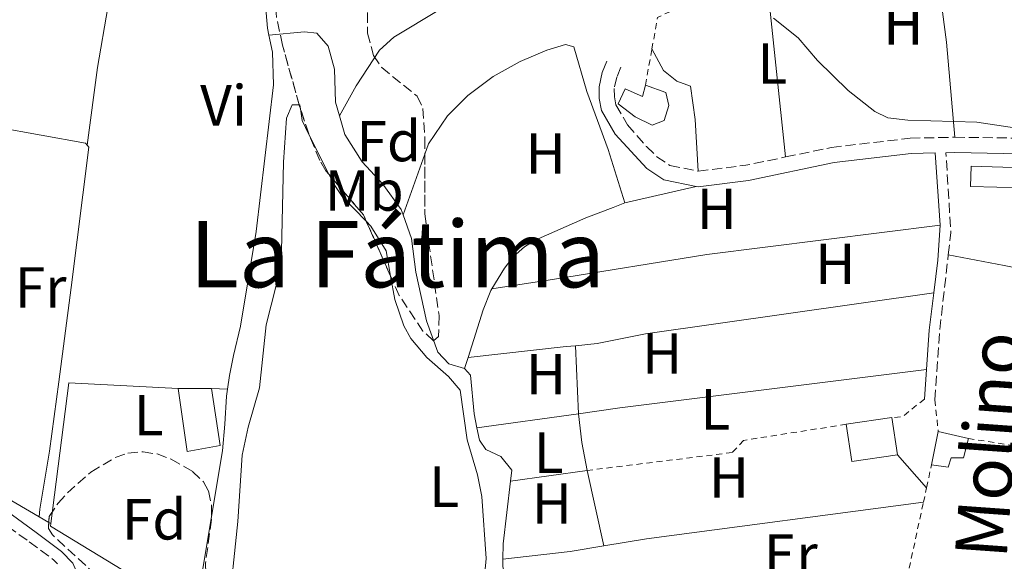
# Model space of a CAD drawing. Units: metres. Extents: x 608698 to 612185, y 4648307 to 4650669.
# Drawn here: x 609083 to 609254, y 4649504 to 4649598 of the extents above; entities that cross this region are included whole.
import ezdxf
from ezdxf.enums import TextEntityAlignment as Align

# ---------------------------------------------------------------- set-up
doc = ezdxf.new("R2010")
doc.units = ezdxf.units.M
doc.header["$MEASUREMENT"] = 0
doc.linetypes.add('DGN Style 2', pattern=[1.7399219301090239, 1.043953158065414, -0.6959687720436097])
doc.linetypes.add('DGN Style 3', pattern=[2.435890702152634, 1.739921930109024, -0.6959687720436097])
for name, color, linetype, lineweight in [('Acequia sin especificar', 4, 'Continuous', 0), ('Camino', 7, 'DGN Style 3', 0), ('Curva de nivel intermedia', 30, 'Continuous', 0), ('Edificio', 1, 'Continuous', 13), ('Etiqueta de uso rústico', 92, 'Continuous', 0), ('Etiqueta de zona arbolada', 92, 'Continuous', 0), ('Invernadero', 7, 'Continuous', 0), ('Línea  de muro-pared o tapia', 1, 'Continuous', 13), ('Línea de cambio de uso (parcela vista)', 92, 'Continuous', 0), ('Margen derecho', 7, 'Continuous', 0), ('Tela metálica o alambrada', 7, 'DGN Style 2', 0), ('Texto de Área (paraje) menor', 7, 'Continuous', 0), ('Zona arbolada', 92, 'DGN Style 3', 0)]:
    doc.layers.add(name, color=color, linetype=linetype, lineweight=lineweight)
doc.styles.add('Style-Arial', font='arial.ttf')

msp = doc.modelspace()

# ---------------------------------------------------------------- linework, layer by layer
at = {"layer": 'Acequia sin especificar', "color": 4, "linetype": 'Continuous', "lineweight": 0, "extrusion": (0.01952329110846939, 0.06254071206356306, 0.9978514420688465), "elevation": 303033.1804079044, "flags": 128}
msp.add_lwpolyline([(804017.7937082389, -4609880.985311024), (804017.7937082389, -4609882.969523712)], dxfattribs=at)
at = {"layer": 'Acequia sin especificar', "color": 4, "linetype": 'Continuous', "lineweight": 0, "elevation": 355.929999999993, "flags": 128}
for points in [[(609168.0499999998, 4649518.15), (609166.7699999996, 4649507.300000001), (609166.7300000006, 4649504.619999999)], [(609166.7300000006, 4649504.619999999), (609166.7199999997, 4649503.33), (609167.5, 4649500.619999999)]]:
    msp.add_lwpolyline(points, dxfattribs=at)
at = {"layer": 'Acequia sin especificar', "color": 4, "linetype": 'Continuous', "lineweight": 0}
for points in [[(609126.2000000002, 4649595.350000001, 355.6399999999995), (609125.9299999997, 4649596.57, 354.8999999999942), (609125.5899999999, 4649600.58, 354.8999999999942), (609126.1100000005, 4649605.15, 354.8500000000058), (609125.9500000002, 4649608.42, 354.8000000000029)], [(609138.4000000004, 4649581.42, 355.8099999999977), (609141.2999999998, 4649586.59, 355.6199999999953), (609145.3700000001, 4649592.76, 355.5200000000041), (609147.8399999999, 4649594.99, 355.5200000000041), (609155.79, 4649599.789999999, 355.5200000000041), (609171.1500000004, 4649605.859999999, 355.4600000000065)], [(609138.4000000004, 4649581.42, 355.8099999999977), (609137.7199999997, 4649583.76, 355.4400000000023), (609137.5499999998, 4649589.49, 355.3899999999995), (609136.4600000001, 4649593.439999999, 355.3399999999965), (609134.4900000002, 4649595.689999999, 355.3399999999965), (609132.3700000001, 4649595.91, 355.2899999999936), (609126.2000000002, 4649595.350000001, 355.6399999999995)], [(609126.2000000002, 4649595.350000001, 355.6399999999995), (609126.8399999999, 4649592.4, 354.8999999999942), (609127, 4649586.75, 354.8999999999942), (609124, 4649561.359999999, 355), (609121.2699999996, 4649544.99, 355.1499999999942), (609120.04, 4649539.890000001, 355.25), (609119.3700000001, 4649536.449999999, 355.2899999999936), (609119.0099999999, 4649534.08, 355.2899999999936)], [(609138.4000000004, 4649581.42, 355.8099999999977), (609139.3499999996, 4649578.189999999, 355.4400000000023), (609142.3300000001, 4649573.449999999, 355.4400000000023), (609145.9500000002, 4649569.550000001, 355.4900000000052), (609149.1299999999, 4649565.189999999, 355.4900000000052), (609149.4600000001, 4649564.230000001, 355.4900000000052)], [(609187.8700000001, 4649566.34, 355.2899999999936), (609185.8499999996, 4649565.550000001, 355.25), (609181.1100000005, 4649563.74, 355.0200000000041), (609172.3399999999, 4649559.880000001, 355.1999999999971), (609170.4500000002, 4649558.74, 355.2100000000065), (609168.5899999999, 4649557.050000001, 355.2100000000065), (609166.9800000006, 4649555.050000001, 355.1999999999971), (609164.7999999998, 4649551.439999999, 355.0599999999977)], [(609160.0999999996, 4649537.640000001, 355.7400000000052), (609157.3499999996, 4649538.449999999, 355.6399999999995), (609155.4699999997, 4649540.470000001, 355.5899999999965), (609153.5099999999, 4649545.890000001, 355.5899999999965), (609151.6399999997, 4649554.34, 355.4900000000052), (609150.8700000001, 4649560.180000001, 355.4900000000052), (609149.4600000001, 4649564.230000001, 355.4900000000052)], [(609160.6900000004, 4649539.529999999, 355.6100000000006), (609163.29, 4649547.83, 355.070000000007), (609164.6399999997, 4649551.180000001, 355.0500000000029), (609164.7999999998, 4649551.439999999, 355.0599999999977)], [(609162.2300000006, 4649527.359999999, 355.7599999999948), (609161.7300000006, 4649529.789999999, 355.7899999999936), (609161.1299999999, 4649536.470000001, 355.7400000000052), (609160.0999999996, 4649537.640000001, 355.7400000000052)], [(609113.0700000003, 4649490.82, 355.4900000000052), (609114.3099999996, 4649500.25, 355.3899999999995), (609118.1500000004, 4649523.42, 355.2899999999936), (609118.5599999996, 4649527.99, 355.2899999999936), (609118.8200000003, 4649532.850000001, 355.2899999999936), (609119.0099999999, 4649534.08, 355.2899999999936)], [(609168.0499999998, 4649518.15, 355.929999999993), (609168.2699999996, 4649520.029999999, 355.929999999993), (609166.3600000005, 4649522.41, 355.929999999993), (609163.7599999999, 4649523.65, 355.8399999999965), (609162.6799999997, 4649525.230000001, 355.7400000000052), (609162.2300000006, 4649527.359999999, 355.7599999999948)]]:
    msp.add_polyline3d(points, dxfattribs=at)
at = {"layer": 'Camino', "color": 7, "linetype": 'DGN Style 3', "lineweight": 0, "extrusion": (0.01550284824941086, -0.0002171484491560067, 0.9998798000473391), "elevation": 8791.551380673323, "flags": 128}
msp.add_lwpolyline([(609166.2608724115, 4649579.70869361), (609186.2532759659, 4649579.428693604)], dxfattribs=at)
at = {"layer": 'Camino', "color": 7, "linetype": 'DGN Style 3', "lineweight": 0, "extrusion": (-0.01135390595694477, 0.06160505827854845, 0.9980360242065501), "elevation": 279875.8962696603, "flags": 128}
msp.add_lwpolyline([(-1441840.652564102, -4453359.223743075), (-1441848.983923395, -4453358.744835692), (-1441856.009157657, -4453358.904471486)], dxfattribs=at)
at = {"layer": 'Camino', "color": 7, "linetype": 'DGN Style 3', "lineweight": 0, "extrusion": (-0.03210698040774854, 0.008875526220884073, 0.9994450294255303), "elevation": 22062.48897646062, "flags": 128}
msp.add_lwpolyline([(-4643807.722746534, -651248.6245867196), (-4643811.582386479, -651249.2249861655), (-4643824.63510759, -651253.7279820127)], dxfattribs=at)
at = {"layer": 'Camino', "color": 7, "linetype": 'DGN Style 3', "lineweight": 0, "extrusion": (0.247395603113562, -0.02363865826044989, 0.9686261556429925), "elevation": 41160.17847509084, "flags": 128}
msp.add_lwpolyline([(4686400.925889308, -158989.4894924754), (4686412.810113255, -158989.1675898695), (4686426.132759874, -158989.4090168239)], dxfattribs=at)
at = {"layer": 'Camino', "color": 7, "linetype": 'DGN Style 3', "lineweight": 0}
for points in [[(609187.1799999983, 4649589.800000002, 356.0099999999948), (609186.4600000008, 4649588.100000002, 356.0599999999977), (609186.0300000017, 4649586.13, 356.0599999999977), (609186.0399999983, 4649584.66, 356.0599999999977), (609186.32, 4649583.270000001, 356.0099999999948), (609188.3200000004, 4649579.830000003, 356.0099999999948), (609191.5899999985, 4649576.06, 356.0500000000029), (609193.4099999999, 4649574.32, 356.0599999999977), (609195.6600000008, 4649572.82, 356.0599999999977), (609200.5500000013, 4649571.800000002, 356.2599999999947)], [(609215.7100000003, 4649574.27, 356.2799999999989), (609223.670000002, 4649575.920000004, 356.2599999999947), (609237.2899999988, 4649577.52, 356.2599999999947), (609245.0000000001, 4649577.690000001, 356.2100000000065)], [(608949.44, 4649429.239999999, 358.6999999999972), (608957.129999999, 4649456.770000001, 358.6999999999972), (608966.3799999983, 4649483.780000002, 358.25), (608973.1700000009, 4649484.07, 357.6300000000048), (608975.2199999985, 4649484.719999999, 357.520000000004), (608977.61, 4649486.510000002, 357.3399999999965), (608979.3500000011, 4649490.350000001, 357.1199999999955), (608985.7199999992, 4649506.350000003, 357.2400000000052), (608994.9100000003, 4649521.430000001, 357.2400000000052), (609000.4299999989, 4649532.080000003, 357.3800000000046), (609001.8199999991, 4649533.980000001, 357.3099999999976), (609006.3099999975, 4649538.830000003, 357.2100000000065), (609009.9400000018, 4649541.980000002, 357.300000000003), (609012.4200000007, 4649543.180000001, 357.3399999999965), (609015.1000000006, 4649543.66, 357.3800000000046), (609017.4699999976, 4649543.66, 357.3800000000046), (609020.4400000004, 4649543.050000001, 357.1699999999982), (609029.0399999992, 4649538.230000001, 357.1000000000058), (609049.850000001, 4649527.600000003, 357.1699999999982), (609068.5399999993, 4649518.31, 356.8099999999977), (609075.0199999991, 4649514.680000001, 356.8800000000047), (609084.6799999997, 4649507.63, 357.449999999997), (609088.9600000001, 4649504.469999999, 357.3800000000046), (609089.5900000003, 4649503.81, 357.3300000000019)]]:
    msp.add_polyline3d(points, dxfattribs=at)
at = {"layer": 'Curva de nivel intermedia', "color": 30, "linetype": 'Continuous', "lineweight": 0, "elevation": 355.0000000000001, "flags": 128}
msp.add_lwpolyline([(609213.6100000015, 4649598.329999999), (609217.8800000007, 4649594.890000001), (609221.2300000013, 4649590.999999999), (609226.5199999998, 4649585.779999998), (609231.1599999999, 4649582.119999999), (609233.440000002, 4649581.06), (609236.8700000008, 4649580.669999998), (609248.8400000002, 4649580.310000001), (609259.2400000005, 4649578.710000001)], dxfattribs=at)
at = {"layer": 'Edificio', "color": 51, "linetype": 'Continuous', "lineweight": 13, "extrusion": (-0.02421427884575641, -4.18932159940447e-05, 0.9997067904865599), "elevation": -14585.67978896852, "flags": 128}
msp.add_lwpolyline([(-4648473.408619845, 616981.4457324352), (-4648473.408619845, 616987.2274363365)], dxfattribs=at)
at = {"layer": 'Edificio', "color": 51, "linetype": 'Continuous', "lineweight": 13, "extrusion": (-0.02420813472662687, -0.003509069070676983, 0.9997007815578194), "elevation": -30702.69238579203, "flags": 128}
msp.add_lwpolyline([(-4514062.751905939, 1269443.117303379), (-4514052.74342437, 1269443.151885621), (-4514052.557259926, 1269437.393939626), (-4514063.571178393, 1269437.393939626)], dxfattribs=at)
at = {"layer": 'Edificio', "color": 1, "linetype": 'Continuous', "lineweight": 13, "extrusion": (-0.02420813472662687, -0.003509069070676983, 0.9997007815578194), "elevation": -30702.69251271817, "flags": 128}
msp.add_lwpolyline([(-4514052.74342437, 1269443.151885621), (-4514052.557259926, 1269437.393939626), (-4514063.571178393, 1269437.393939626), (-4514062.751905939, 1269443.117303379), (-4514052.74342437, 1269443.151885621)], close=True, dxfattribs=at)
at = {"layer": 'Edificio', "color": 51, "linetype": 'Continuous', "lineweight": 13, "extrusion": (-0.006190147883945948, -0.0008999582896446138, 0.9999804358807487), "elevation": -7596.298683304958, "flags": 128}
msp.add_lwpolyline([(609216.7717937873, 4649523.036530703), (609224.681951746, 4649524.186531171)], dxfattribs=at)
at = {"layer": 'Edificio', "color": 51, "linetype": 'Continuous', "lineweight": 13, "extrusion": (0.01863230850697166, -0.1624722153598705, 0.986537184456702), "elevation": -743713.369086446, "flags": 128}
msp.add_lwpolyline([(1135003.069999324, 4488639.793904162), (1134995.080482795, 4488639.549311347), (1134994.881472955, 4488646.153317336)], dxfattribs=at)
at = {"layer": 'Edificio', "color": 51, "linetype": 'Continuous', "lineweight": 13, "extrusion": (0.02378583701780955, -0.1632113284456444, 0.9863043628740423), "elevation": -744010.2652545124, "flags": 128}
msp.add_lwpolyline([(1273388.16333646, 4451316.534314509), (1273388.16333646, 4451309.925668657)], dxfattribs=at)
at = {"layer": 'Edificio', "color": 51, "linetype": 'Continuous', "lineweight": 13, "extrusion": (-0.003401527265372204, -0.01663289178821523, 0.9998558778759189), "elevation": -79048.88043313687, "flags": 128}
msp.add_lwpolyline([(-334687.1895526919, 4676639.349488017), (-334687.1895526918, 4676645.239759658)], dxfattribs=at)
at = {"layer": 'Edificio', "color": 51, "linetype": 'Continuous', "lineweight": 13, "extrusion": (-0.04555560413437482, 0.01040521477723961, 0.9989076125635402), "elevation": 20983.13830065644, "flags": 128}
msp.add_lwpolyline([(-4668454.013932903, -440876.135230645), (-4668454.013932903, -440870.7852119531)], dxfattribs=at)
at = {"layer": 'Edificio', "color": 1, "linetype": 'Continuous', "lineweight": 13}
for points in [[(609194.9400000004, 4649585.430000001, 359.1499999999942), (609195.4500000002, 4649583.17, 359.2400000000052), (609194.6399999997, 4649580.57, 359.3399999999965), (609192.5700000003, 4649579.800000001, 359.3399999999965), (609189.6699999999, 4649581.210000001, 359.3399999999965), (609186.6699999999, 4649583.460000001, 361.6100000000006), (609187.9100000003, 4649586.060000001, 361.5200000000041), (609190.9199999999, 4649584.730000001, 361.6100000000006), (609191.4199999999, 4649586.710000001, 359.1999999999971)], [(609235.0700000003, 4649522.689999999, 358.25), (609227.1600000003, 4649521.539999999, 358.2100000000065), (609226.2199999997, 4649527.99, 359.2899999999936), (609234.1299999999, 4649529.140000001, 359.3399999999965)], [(609247.3600000005, 4649525.539999999, 358.8500000000058), (609246.54, 4649522.180000001, 358.8999999999942), (609244.4000000004, 4649522.199999999, 358.8999999999942), (609243.8600000005, 4649520.57, 358.8500000000058), (609240.9699999997, 4649520.960000001, 358.5), (609242.1500000004, 4649526.730000001, 358.6000000000058)]]:
    msp.add_polyline3d(points, close=True, dxfattribs=at)
at = {"layer": 'Edificio', "color": 51, "linetype": 'Continuous', "lineweight": 13}
for points in [[(609191.4199999999, 4649586.710000001, 359.1999999999971), (609194.9400000004, 4649585.430000001, 359.1499999999942), (609195.4500000002, 4649583.17, 359.2400000000052), (609194.6399999997, 4649580.57, 359.3399999999965), (609192.5700000003, 4649579.800000001, 359.3399999999965), (609189.6699999999, 4649581.210000001, 359.3399999999965), (609186.6699999999, 4649583.460000001, 361.6100000000006), (609187.9100000003, 4649586.060000001, 361.5200000000041), (609190.9199999999, 4649584.730000001, 361.6100000000006), (609191.4199999999, 4649586.710000001, 359.1999999999971)], [(609247.3600000005, 4649525.539999999, 358.8500000000058), (609246.54, 4649522.180000001, 358.8999999999942), (609244.4000000004, 4649522.199999999, 358.8999999999942), (609243.8600000005, 4649520.57, 358.8500000000058), (609240.9699999997, 4649520.960000001, 358.5)]]:
    msp.add_polyline3d(points, dxfattribs=at)
at = {"layer": 'Invernadero', "color": 7, "linetype": 'Continuous', "lineweight": 0, "elevation": 356.7400000000052, "flags": 128}
msp.add_lwpolyline([(609256.9800000006, 4649572.41), (609256.8799999999, 4649568.930000001), (609247.7400000002, 4649569.180000001), (609247.8399999999, 4649572.66), (609256.9800000006, 4649572.41)], close=True, dxfattribs=at)
msp.add_lwpolyline([(609247.8399999999, 4649572.66), (609247.7400000002, 4649569.180000001), (609256.8799999999, 4649568.930000001), (609256.9800000006, 4649572.41), (609247.8399999999, 4649572.66)], dxfattribs=at)
at = {"layer": 'Línea  de muro-pared o tapia', "color": 1, "linetype": 'Continuous', "lineweight": 13, "extrusion": (-0.06256149943751466, 0.02521491563936446, 0.9977225399966815), "elevation": 79488.45152194111, "flags": 128}
msp.add_lwpolyline([(-4540144.344846739, -1170450.678674664), (-4540138.166278171, -1170468.61743411), (-4540114.406040469, -1170462.390757278)], dxfattribs=at)
at = {"layer": 'Línea  de muro-pared o tapia', "color": 1, "linetype": 'Continuous', "lineweight": 13, "extrusion": (-0.02560703866012908, 0.02562190931907693, 0.9993436832911408), "elevation": 103889.8878247557, "flags": 128}
msp.add_lwpolyline([(-3717561.690041963, -2856200.520618064), (-3717561.329497571, -2856200.24456057), (-3717565.138296828, -2856184.50928338)], dxfattribs=at)
at = {"layer": 'Línea de cambio de uso (parcela vista)', "color": 92, "linetype": 'Continuous', "lineweight": 0, "extrusion": (-0.1770843869816952, -0.02069493948035389, 0.9839780685397526), "elevation": -203760.4954116562, "flags": 128}
msp.add_lwpolyline([(-4547430.65364429, 1126547.115173704), (-4547447.13741146, 1126547.61997056), (-4547464.460129644, 1126547.395616401)], dxfattribs=at)
at = {"layer": 'Línea de cambio de uso (parcela vista)', "color": 92, "linetype": 'Continuous', "lineweight": 0, "extrusion": (-0.0001596747889980983, 0.001501855443947827, 0.9999988594664432), "elevation": 7241.421633791482, "flags": 128}
msp.add_lwpolyline([(609212.2590237331, 4649601.558184822), (609215.7590316723, 4649568.638147696)], dxfattribs=at)
at = {"layer": 'Línea de cambio de uso (parcela vista)', "color": 92, "linetype": 'Continuous', "lineweight": 0, "extrusion": (0.000500395813334554, -0.03319293616794201, 0.9994488374061881), "elevation": -153672.9905296637, "flags": 128}
msp.add_lwpolyline([(679148.6643645312, 4637326.991779706), (679148.5815568505, 4637327.675582453), (679148.462143284, 4637327.675582453)], dxfattribs=at)
at = {"layer": 'Línea de cambio de uso (parcela vista)', "color": 92, "linetype": 'Continuous', "lineweight": 0, "extrusion": (-0.1007228566706994, -0.0467350425395671, 0.993816251599318), "elevation": -278298.4234028253, "flags": 128}
msp.add_lwpolyline([(-3961293.718472672, 2494057.433589414), (-3961296.416686038, 2494057.355237289), (-3961298.372758682, 2494057.961340511)], dxfattribs=at)
at = {"layer": 'Línea de cambio de uso (parcela vista)', "color": 92, "linetype": 'Continuous', "lineweight": 0, "extrusion": (-0.03205275995054489, -0.0293053806162942, 0.9990564624917287), "elevation": -155425.1761771382, "flags": 128}
msp.add_lwpolyline([(-3020542.02769467, 3583537.131244267), (-3020523.378339165, 3583551.407015325), (-3020522.904102937, 3583551.407015325)], dxfattribs=at)
at = {"layer": 'Línea de cambio de uso (parcela vista)', "color": 92, "linetype": 'Continuous', "lineweight": 0, "extrusion": (-0.001442504227476565, 0.002887581568724663, 0.9999947905135494), "elevation": 12902.99593527236, "flags": 128}
msp.add_lwpolyline([(609136.435291192, 4649553.44557146), (609133.0155591203, 4649560.2911)], dxfattribs=at)
at = {"layer": 'Línea de cambio de uso (parcela vista)', "color": 92, "linetype": 'Continuous', "lineweight": 0, "extrusion": (0.003613981746085382, 0.01009455966154868, 0.9999425178484904), "elevation": 49492.78808249536, "flags": 128}
msp.add_lwpolyline([(609147.9547563964, 4649312.012193083), (609144.1947486962, 4649301.510358)], dxfattribs=at)
at = {"layer": 'Línea de cambio de uso (parcela vista)', "color": 92, "linetype": 'Continuous', "lineweight": 0, "extrusion": (-0.07361769333116946, -0.01692908899327767, 0.9971428389024592), "elevation": -123205.653265503, "flags": 128}
msp.add_lwpolyline([(-4394773.836134226, 1631073.845906885), (-4394773.836134225, 1631061.137260222)], dxfattribs=at)
at = {"layer": 'Línea de cambio de uso (parcela vista)', "color": 92, "linetype": 'Continuous', "lineweight": 0, "extrusion": (0.1894403461160304, 0.9490772702296432, 0.2517234403008338), "elevation": 4528294.273753799, "flags": 128}
msp.add_lwpolyline([(312662.2033997395, -1177435.77622734), (312652.3602965958, -1177436.127539881), (312634.5000275464, -1177435.827890949)], dxfattribs=at)
at = {"layer": 'Línea de cambio de uso (parcela vista)', "color": 92, "linetype": 'Continuous', "lineweight": 0, "extrusion": (0.002121420534030444, -0.03603763140799165, 0.9993481819153021), "elevation": -165909.8041067318, "flags": 128}
msp.add_lwpolyline([(881419.7569770134, 4602724.270572887), (881369.4760665575, 4602720.11545031), (881361.0124108561, 4602718.939748393), (881357.2536051925, 4602718.730409451)], dxfattribs=at)
at = {"layer": 'Línea de cambio de uso (parcela vista)', "color": 92, "linetype": 'Continuous', "lineweight": 0, "extrusion": (0.070335139223214, -0.8710736423455456, 0.4860901951297883), "elevation": -4007073.073151947, "flags": 128}
msp.add_lwpolyline([(981414.0257422368, 2229243.880492426), (981412.4105023162, 2229243.880492425), (981395.2919927668, 2229242.781979435)], dxfattribs=at)
at = {"layer": 'Línea de cambio de uso (parcela vista)', "color": 92, "linetype": 'Continuous', "lineweight": 0, "extrusion": (0.0003447840922725705, -0.007643798281708471, 0.9999707263074046), "elevation": -34973.56296274126, "flags": 128}
msp.add_lwpolyline([(609179.1608462062, 4649410.068180724), (609179.6908772055, 4649398.317837447)], dxfattribs=at)
at = {"layer": 'Línea de cambio de uso (parcela vista)', "color": 92, "linetype": 'Continuous', "lineweight": 0, "extrusion": (-0.05251095384022034, 0.384145989236899, 0.9217778792529112), "elevation": 1754438.212585015, "flags": 128}
msp.add_lwpolyline([(-1233279.792517373, -4170155.30590685), (-1233287.002166101, -4170155.331698766), (-1233340.524819582, -4170154.686900857)], dxfattribs=at)
at = {"layer": 'Línea de cambio de uso (parcela vista)', "color": 92, "linetype": 'Continuous', "lineweight": 0, "extrusion": (0.06136191799959727, -0.002667909461465619, 0.9981120163982179), "elevation": 25326.79399848313, "flags": 128}
msp.add_lwpolyline([(4671604.095043099, -405789.0363450082), (4671604.095043099, -405791.8041780953)], dxfattribs=at)
at = {"layer": 'Línea de cambio de uso (parcela vista)', "color": 92, "linetype": 'Continuous', "lineweight": 0, "extrusion": (0.002783418597531057, 0.0003886044127345927, 0.9999960507759625), "elevation": 3858.908921104867, "flags": 128}
msp.add_lwpolyline([(609158.8779052218, 4649526.211481334), (609176.4979761369, 4649528.67148152)], dxfattribs=at)
at = {"layer": 'Línea de cambio de uso (parcela vista)', "color": 92, "linetype": 'Continuous', "lineweight": 0, "extrusion": (0.1037281472467459, 0.05534021803903817, 0.9930649181882064), "elevation": 320849.0989803962, "flags": 128}
msp.add_lwpolyline([(3815474.172839523, -2707109.243431317), (3815469.542509806, -2707107.372162571), (3815464.81153309, -2707105.926182176)], dxfattribs=at)
at = {"layer": 'Línea de cambio de uso (parcela vista)', "color": 92, "linetype": 'Continuous', "lineweight": 0, "flags": 128}
for points, elevation in [([(609055.5800000001, 4649528.930000001), (609058.1299999999, 4649527.939999999), (609072.5300000003, 4649520.050000001), (609086.3799999999, 4649511.99)], 356.6699999999983), ([(609239.5800000001, 4649514.5), (609191.6299999999, 4649508.17), (609184.2300000006, 4649506.939999999)], 356.5299999999988), ([(609086.3799999999, 4649511.99), (609088.0515000002, 4649511.0163)], 356.6699999999983), ([(609088.0515000002, 4649511.0163), (609088.4400000004, 4649510.789999999)], 356.6699999999983), ([(609184.2300000006, 4649506.939999999), (609178.3799999999, 4649505.970000001), (609166.7300000006, 4649504.619999999)], 356.5299999999988)]:
    msp.add_lwpolyline(points, dxfattribs=dict(at, elevation=elevation))
at = {"layer": 'Línea de cambio de uso (parcela vista)', "color": 92, "linetype": 'Continuous', "lineweight": 0, "extrusion": (-0.006131420544385337, 0.006884189007520379, 0.9999575059090344), "elevation": 28628.70144026016, "flags": 128}
msp.add_lwpolyline([(609225.8002985953, 4649435.779079341), (609230.8506328736, 4649430.10894498)], dxfattribs=at)
at = {"layer": 'Línea de cambio de uso (parcela vista)', "color": 92, "linetype": 'Continuous', "lineweight": 0, "extrusion": (-0.02138125630957689, -0.002990160656870929, 0.9997669232465487), "elevation": -26571.0875687012, "flags": 128}
msp.add_lwpolyline([(-4520336.094680967, 1246980.527474005), (-4520336.094680967, 1246993.96003519)], dxfattribs=at)
at = {"layer": 'Línea de cambio de uso (parcela vista)', "color": 92, "linetype": 'Continuous', "lineweight": 0, "extrusion": (0.005464984370739054, -0.0248011617043201, 0.9996774661479291), "elevation": -111627.5761614421, "flags": 128}
msp.add_lwpolyline([(1595438.016720021, 4408089.743526014), (1595438.016720021, 4408076.355662106)], dxfattribs=at)
at = {"layer": 'Línea de cambio de uso (parcela vista)', "color": 92, "linetype": 'Continuous', "lineweight": 0}
for points in [[(609124.6500000004, 4649667.970000001, 355.3399999999965), (609123.7400000002, 4649666.59, 355.5500000000029), (609121.0300000003, 4649662.550000001, 355.4900000000052), (609118.9000000004, 4649658.15, 355.4900000000052), (609115.2199999997, 4649648.730000001, 355.4900000000052), (609108.8499999996, 4649633.970000001, 355.4499999999971), (609102.5199999996, 4649616.859999999, 355.429999999993), (609100.7699999996, 4649611.310000001, 355.429999999993), (609098.3099999996, 4649600.119999999, 355.429999999993), (609096.4800000006, 4649589.75, 355.4900000000052), (609094.7300000006, 4649576.300000001, 355.929999999993)], [(609187.8700000001, 4649566.34, 355.2899999999936), (609184.9500000002, 4649575.58, 356.1999999999971), (609181.2800000003, 4649585.58, 356.0500000000029), (609179, 4649593.310000001, 355.9100000000035), (609177.5800000001, 4649593.74, 355.9100000000035), (609174.3300000001, 4649592.75, 355.9100000000035), (609169.7400000002, 4649590.779999999, 355.9100000000035), (609165.0599999996, 4649588.210000001, 355.9100000000035), (609160.6399999997, 4649584.930000001, 355.9100000000035), (609157.1100000005, 4649581.4, 355.9100000000035), (609153.8600000005, 4649576.52, 355.9100000000035), (609153.2196000004, 4649574.7313, 355.9303999999975)], [(609200.5499999998, 4649571.800000001, 356.1499999999942), (609200.0300000003, 4649580.75, 355.7599999999948), (609199.2199999997, 4649586.51, 355.7100000000065), (609196.8399999999, 4649587.42, 355.7100000000065), (609194.5499999998, 4649589.25, 355.7100000000065), (609192.54, 4649592.970000001, 355.8600000000006)], [(609131.4406000003, 4649583.2882, 355.7200000000012), (609130.2000000002, 4649583.27, 355.7200000000012), (609129.2199999997, 4649580.970000001, 355.6300000000047), (609128.7400000002, 4649573.390000001, 355.4799999999959), (609128.3099999996, 4649555.430000001, 356.3099999999977), (609125.7400000002, 4649545.210000001, 355.9600000000065), (609124.54, 4649534.33, 355.7799999999988), (609122.5999999996, 4649527.51, 355.7799999999988), (609121.5800000001, 4649522.619999999, 356.070000000007), (609120.79, 4649511.189999999, 356.1300000000047), (609119.1283, 4649495.132900001, 356.1113000000041)], [(609094.7300000006, 4649576.300000001, 355.929999999993), (609095.0199999996, 4649575.980000001, 355.929999999993), (609091.9600000001, 4649551.699999999, 355.5299999999988), (609089.79, 4649535.33, 355.5099999999948), (609088.1900000004, 4649523.350000001, 355.5), (609086.5199999996, 4649513.32, 355.7400000000052), (609086.3799999999, 4649511.99, 356.6699999999983)], [(609143.0571, 4649563.1424, 355.7366999999941), (609138.9100000003, 4649567.439999999, 355.7200000000012), (609137.4699999997, 4649569.49, 355.6699999999983), (609136.556, 4649571.319700001, 355.663400000005)], [(609147.2845999999, 4649553.616900001, 355.8099999999977), (609146.5099999999, 4649558.050000001, 355.8099999999977), (609143.8700000001, 4649562.300000001, 355.7400000000052), (609143.0571, 4649563.1424, 355.7366999999941)], [(609164.7999999998, 4649551.439999999, 356.6699999999983), (609175.6900000004, 4649553.119999999, 356.3300000000018), (609202.0300000003, 4649557.380000001, 356.1900000000023), (609242.4699999997, 4649562.470000001, 356.820000000007)], [(609162.6299999999, 4649498.199999999, 356.429999999993), (609163.5999999996, 4649502.289999999, 356.3399999999965), (609163.8099999996, 4649504.76, 356.3399999999965), (609163.0700000003, 4649515.52, 356.5200000000041), (609162.3399999999, 4649519.24, 356.25), (609160.5499999998, 4649525.32, 356.070000000007), (609159.3399999999, 4649533.880000001, 356.0500000000029), (609157.2999999998, 4649536.25, 356.0500000000029), (609153.5499999998, 4649539.58, 355.8699999999953), (609150.7999999998, 4649542.83, 355.7200000000012), (609149.5700000003, 4649545.039999999, 355.7299999999959), (609147.9900000002, 4649549.58, 355.8099999999977), (609147.2845999999, 4649553.616900001, 355.8099999999977)]]:
    msp.add_polyline3d(points, dxfattribs=at)
at = {"layer": 'Margen derecho', "color": 7, "linetype": 'Continuous', "lineweight": 0, "extrusion": (0.05640864671948326, -0.00179359762176592, 0.9984061536182797), "elevation": 26382.91105331766, "flags": 128}
msp.add_lwpolyline([(4666564.121714985, -460413.7281388979), (4666569.771435237, -460414.2597036131), (4666575.850127888, -460414.4368918512)], dxfattribs=at)
at = {"layer": 'Margen derecho', "color": 7, "linetype": 'Continuous', "lineweight": 0, "extrusion": (0.2188706506216082, -0.02197879626676566, 0.9755063151057188), "elevation": 31501.22026992965, "flags": 128}
msp.add_lwpolyline([(4687143.535810623, -138078.065713036), (4687150.347743807, -138077.8384107885), (4687156.888197427, -138078.0202525865)], dxfattribs=at)
at = {"layer": 'Margen derecho', "color": 7, "linetype": 'Continuous', "lineweight": 0, "extrusion": (-0.0004115516473881286, -0.005841746960824622, 0.9999828521618195), "elevation": -27055.75132150109, "flags": 128}
msp.add_lwpolyline([(609239.8350745974, 4649453.651469007), (609240.1950869157, 4649458.761556202)], dxfattribs=at)
at = {"layer": 'Margen derecho', "color": 7, "linetype": 'Continuous', "lineweight": 0}
for points in [[(609200.2199999985, 4649569.180000001, 356.2500000000001), (609194.6200000015, 4649570.320000002, 356.0599999999977), (609191.670000001, 4649572.289999999, 356.0599999999977), (609186.1700000024, 4649578.239999999, 356.0099999999948), (609183.8000000009, 4649582.32, 356.0099999999948), (609183.3899999997, 4649584.390000002, 356.0599999999977), (609183.3799999985, 4649586.410000001, 356.0599999999977), (609183.9200000016, 4649588.910000003, 356.0599999999977), (609184.7399999974, 4649590.850000002, 356.0099999999948)], [(609242.4699999979, 4649562.470000001, 356.3800000000046), (609241.6400000007, 4649574.960000002, 356.229999999996), (609237.480000001, 4649574.870000003, 356.2599999999947), (609224.0900000001, 4649573.300000002, 356.2599999999947), (609209.260000002, 4649570.219999999, 356.2899999999936), (609200.5500000013, 4649569.120000003, 356.2599999999947), (609200.2199999985, 4649569.180000001, 356.2500000000001)], [(609243.469999999, 4649575, 356.229999999996), (609245.0000000001, 4649575.04, 356.2100000000065), (609273.1499999978, 4649574.440000001, 355.8399999999965), (609290.399999999, 4649573.550000002, 355.8300000000019), (609288.9999999999, 4649571.29, 355.7899999999937), (609284.879999998, 4649566.220000001, 355.9299999999931), (609278.9899999984, 4649561.32, 356.0299999999988), (609275.420000001, 4649557.82, 356.1600000000036), (609271.8500000014, 4649553.420000002, 356.3300000000017), (609271.0500000013, 4649551.930000001, 356.3500000000059)], [(608967.0799999977, 4649485.820000002, 358.179999999993), (608972.82, 4649486.06, 357.6300000000048), (608974.2899999984, 4649486.520000001, 357.520000000004), (608976.0000000006, 4649487.800000001, 357.3399999999965), (608977.5100000015, 4649491.13, 357.1199999999955), (608983.920000002, 4649507.239999998, 357.2400000000052), (608993.16, 4649522.410000001, 357.2400000000052), (608998.719999999, 4649533.140000002, 357.3800000000046), (609000.2800000014, 4649535.260000003, 357.3099999999976), (609004.9100000004, 4649540.27, 357.2100000000065), (609008.8299999987, 4649543.66, 357.300000000003), (609011.7899999982, 4649545.100000002, 357.3399999999965), (609014.9200000018, 4649545.660000001, 357.3800000000046), (609017.6700000011, 4649545.660000001, 357.3800000000046), (609021.149999999, 4649544.95, 357.1699999999982), (609029.989999997, 4649539.989999998, 357.1000000000058), (609050.7499999995, 4649529.390000002, 357.1699999999982), (609069.4800000003, 4649520.080000003, 356.8099999999977), (609076.100000001, 4649516.370000001, 356.8800000000047), (609085.8599999998, 4649509.239999998, 357.449999999997), (609090.2699999998, 4649505.980000002, 357.3800000000046), (609092.2500000001, 4649503.960000002, 357.2599999999949), (609092.8099999989, 4649502.620000003, 357.2400000000052), (609094.0699999996, 4649495.620000003, 357.1699999999982)]]:
    msp.add_polyline3d(points, dxfattribs=at)
at = {"layer": 'Tela metálica o alambrada', "color": 7, "linetype": 'DGN Style 2', "lineweight": 0, "extrusion": (-0.05990344889307912, 0.06184352073765956, 0.9962865831443707), "elevation": 251409.6013913638, "flags": 128}
msp.add_lwpolyline([(-3672529.632944733, -2905021.475307863), (-3672534.135660359, -2905024.72737674), (-3672553.655154014, -2905017.990948351)], dxfattribs=at)
at = {"layer": 'Tela metálica o alambrada', "color": 7, "linetype": 'DGN Style 2', "lineweight": 0, "extrusion": (0.0088508758634364, 0.04947007401820895, 0.9987363885295675), "elevation": 235763.6055019708, "flags": 128}
msp.add_lwpolyline([(219202.7991852488, -4678262.128446018), (219202.7991852489, -4678268.495894487)], dxfattribs=at)
at = {"layer": 'Tela metálica o alambrada', "color": 7, "linetype": 'DGN Style 2', "lineweight": 0, "extrusion": (0.01357138589199846, 0.1448945024666908, 0.98935403200265), "elevation": 682312.7305010972, "flags": 128}
msp.add_lwpolyline([(-172989.1964945727, -4636145.869506611), (-172985.7183296724, -4636142.433757941), (-172983.9121579443, -4636142.090183075)], dxfattribs=at)
at = {"layer": 'Tela metálica o alambrada', "color": 7, "linetype": 'DGN Style 2', "lineweight": 0, "extrusion": (0.006520196136156549, -0.06089200111659519, 0.9981230641771398), "elevation": -278791.2367866159, "flags": 128}
msp.add_lwpolyline([(1100811.55481276, 4549704.916070827), (1100811.55481276, 4549699.364152241)], dxfattribs=at)
at = {"layer": 'Tela metálica o alambrada', "color": 7, "linetype": 'DGN Style 2', "lineweight": 0, "extrusion": (0.1459398122958613, -0.0231126399495882, 0.9890234461637447), "elevation": -18194.45331862972, "flags": 128}
msp.add_lwpolyline([(4687591.091402628, 124213.2972903067), (4687591.091402628, 124197.4606555637)], dxfattribs=at)
at = {"layer": 'Tela metálica o alambrada', "color": 7, "linetype": 'DGN Style 2', "lineweight": 0, "extrusion": (-0.01565277805303324, -0.07255523009472098, 0.9972415600671307), "elevation": -346525.8656679686, "flags": 128}
msp.add_lwpolyline([(-384971.4744758607, 4660568.523223049), (-384971.4744758607, 4660572.565017208)], dxfattribs=at)
at = {"layer": 'Tela metálica o alambrada', "color": 7, "linetype": 'DGN Style 2', "lineweight": 0, "extrusion": (-0.01621142100648335, -0.07565329800735131, 0.9970023913359294), "elevation": -361270.8185270959, "flags": 128}
msp.add_lwpolyline([(-378492.60444039, 4659976.912365287), (-378492.60444039, 4659979.497321765)], dxfattribs=at)
at = {"layer": 'Tela metálica o alambrada', "color": 7, "linetype": 'DGN Style 2', "lineweight": 0, "extrusion": (-0.01591280021519779, -0.0735456984375877, 0.997164887584114), "elevation": -351289.5139881673, "flags": 128}
msp.add_lwpolyline([(-387784.8841722006, 4659953.840919395), (-387784.8841722006, 4659976.03434635)], dxfattribs=at)
at = {"layer": 'Tela metálica o alambrada', "color": 7, "linetype": 'DGN Style 2', "lineweight": 0}
msp.add_polyline3d([(609226.2199999997, 4649527.99, 357.1699999999983), (609208.4199999999, 4649525.210000001, 357.1699999999983), (609206.4600000001, 4649523.100000001, 357.320000000007), (609181.3499999996, 4649520.01, 356.8699999999953)], dxfattribs=at)
at = {"layer": 'Zona arbolada', "color": 92, "linetype": 'DGN Style 3', "lineweight": 0, "extrusion": (-0.2260392760407724, -0.03182247997109128, 0.9735982618387592), "elevation": -285297.3618379634, "flags": 128}
msp.add_lwpolyline([(-4519261.456531686, 1218417.511250743), (-4519261.904361545, 1218417.427577283), (-4519262.159812802, 1218417.392530807)], dxfattribs=at)
at = {"layer": 'Zona arbolada', "color": 92, "linetype": 'DGN Style 3', "lineweight": 0, "extrusion": (0.2756481258171878, 0.1334869928634847, 0.9519450264956144), "elevation": 788908.5454441871, "flags": 128}
msp.add_lwpolyline([(3919222.555727373, -2450905.605725884), (3919222.701588342, -2450905.614215155), (3919227.20069664, -2450906.237523535)], dxfattribs=at)
at = {"layer": 'Zona arbolada', "color": 92, "linetype": 'DGN Style 3', "lineweight": 0, "extrusion": (0.03588584085744422, -0.004833322575305565, 0.9993442076776335), "elevation": -252.3972800605588, "flags": 128}
msp.add_lwpolyline([(4689264.960765026, 16937.34289144934), (4689265.983524538, 16937.97255404957), (4689272.197117531, 16944.88227258634)], dxfattribs=at)
at = {"layer": 'Zona arbolada', "color": 92, "linetype": 'DGN Style 3', "lineweight": 0, "extrusion": (0.0076940447766978, -0.01733639822934709, 0.9998201093053729), "elevation": -75558.90202502826, "flags": 128}
msp.add_lwpolyline([(2442883.361630482, 4002002.138278284), (2442883.361630482, 4002012.561617086)], dxfattribs=at)
at = {"layer": 'Zona arbolada', "color": 92, "linetype": 'DGN Style 3', "lineweight": 0}
for points in [[(609131.4406000003, 4649583.2882, 361.0720000000001), (609128.5499999998, 4649593.630000001, 360.7400000000052), (609127.5, 4649598.51, 360.6100000000006), (609127.1799999997, 4649602.210000001, 360.5299999999988), (609126.79, 4649629.779999999, 360.1000000000058), (609127.3600000005, 4649632.210000001, 359.9700000000012), (609129.3200000003, 4649635.039999999, 359.9600000000065), (609135.7999999998, 4649642.289999999, 359.9600000000065), (609138.3799999999, 4649644.26, 360.0200000000041), (609140.3700000001, 4649644.83, 360.1000000000058), (609141.54, 4649643.99, 360.1399999999995), (609141.6900000004, 4649642.039999999, 360.1699999999983), (609139.6200000001, 4649632.74, 360.2400000000052), (609139.2999999998, 4649629.600000001, 360.25), (609139.7699999996, 4649626.980000001, 360.25), (609140.6399999997, 4649625.74, 360.2400000000052), (609144.5899999999, 4649622.609999999, 360.1699999999983), (609146.9100000003, 4649621.619999999, 360.1000000000058), (609149.5599999996, 4649621.230000001, 359.9900000000052), (609157.0999999996, 4649621.189999999, 359.5800000000018), (609159.5300000003, 4649620.789999999, 359.5299999999988), (609165.4954000004, 4649618.800600001, 359.5299999999988)], [(609170.0670999996, 4649608.338199999, 359.4140999999945), (609167.0899999999, 4649608.779999999, 359.3899999999995), (609156.7599999999, 4649611.119999999, 359.5299999999988), (609154.2599999999, 4649611.220000001, 359.5299999999988), (609150.0599999996, 4649610.800000001, 359.6199999999953), (609147.7100000001, 4649610.050000001, 359.75), (609146.1799999997, 4649608.850000001, 359.8099999999977), (609144.4900000002, 4649606.51, 359.8300000000018), (609143.5999999996, 4649604.109999999, 359.8099999999977), (609143.2400000002, 4649601.689999999, 359.7799999999988), (609143.2999999998, 4649595.730000001, 359.9199999999983), (609144.2999999998, 4649591.850000001, 360.1000000000058), (609145.7300000006, 4649589.74, 360.1699999999983), (609151.8499999996, 4649584.800000001, 360.3399999999965), (609152.8799999999, 4649582.689999999, 360.3800000000047), (609153.2300000006, 4649577.439999999, 360.429999999993), (609153.2196000004, 4649574.7313, 360.450800000006)], [(609143.2400000002, 4649601.689999999, 359.7799999999988), (609143.2999999998, 4649595.730000001, 359.9199999999983), (609144.2999999998, 4649591.850000001, 360.1000000000058), (609145.7300000006, 4649589.74, 360.1699999999983), (609151.8499999996, 4649584.800000001, 360.3399999999965), (609152.8799999999, 4649582.689999999, 360.3800000000047), (609153.2300000006, 4649577.439999999, 360.429999999993), (609153.1799999997, 4649564.4, 360.5299999999988), (609155.6699999999, 4649546.850000001, 360.8899999999995), (609155.5999999996, 4649543.210000001, 360.9499999999971), (609154.7000000002, 4649542.470000001, 360.9400000000023), (609152.8799999999, 4649544.140000001, 360.8899999999995), (609148.7699999996, 4649550.27, 360.8000000000029), (609142.5700000003, 4649564.24, 361.0899999999965), (609136.0800000001, 4649571.880000001, 361.3600000000006), (609135.0099999999, 4649573.680000001, 361.3800000000047), (609133.0800000001, 4649578.300000001, 361.2899999999936), (609131.5099999999, 4649583.039999999, 361.0800000000018), (609128.5499999998, 4649593.630000001, 360.7400000000052), (609127.5, 4649598.51, 360.6100000000006)], [(609136.556, 4649571.319700001, 361.340200000006), (609136.0800000001, 4649571.880000001, 361.3600000000006), (609135.0099999999, 4649573.680000001, 361.3800000000047), (609133.1363000004, 4649578.165200001, 361.2926000000007)], [(609153.2196000004, 4649574.7313, 360.450800000006), (609153.1799999997, 4649564.4, 360.5299999999988), (609155.6699999999, 4649546.850000001, 360.8899999999995), (609155.5999999996, 4649543.210000001, 360.9499999999971), (609154.7000000002, 4649542.470000001, 360.9400000000023), (609152.8799999999, 4649544.140000001, 360.8899999999995), (609148.7699999996, 4649550.27, 360.8000000000029), (609147.2845999999, 4649553.616900001, 360.8695000000007)], [(609096.25, 4649501.92, 359.7200000000012), (609088.7000000002, 4649508.83, 359.4700000000012), (609087.9900000002, 4649509.939999999, 359.4400000000023), (609088.1100000005, 4649512.039999999, 359.3800000000047), (609089.6699999999, 4649514.359999999, 359.3300000000018), (609091.29, 4649516.100000001, 359.2899999999936), (609095.3600000005, 4649519.730000001, 359.2700000000041), (609099.5800000001, 4649522.24, 359.3000000000029), (609101.7800000003, 4649522.980000001, 359.3000000000029), (609104.3899999997, 4649523.24, 359.1900000000023), (609106.8099999996, 4649522.850000001, 358.9700000000012), (609109.2699999996, 4649521.980000001, 358.7400000000052), (609112.9600000001, 4649519.810000001, 358.5800000000018), (609114.8499999996, 4649518.050000001, 358.820000000007), (609115.7300000006, 4649516.449999999, 359.0099999999948), (609116.25, 4649514, 359.1100000000006), (609116.25, 4649511.5, 359.1999999999971), (609115.2100000001, 4649503.930000001, 359.4600000000065)], [(609088.0515000002, 4649511.0163, 359.4091999999946), (609088.1100000005, 4649512.039999999, 359.3800000000047), (609089.6699999999, 4649514.359999999, 359.3300000000018), (609091.29, 4649516.100000001, 359.2899999999936), (609095.3600000005, 4649519.730000001, 359.2700000000041), (609099.5800000001, 4649522.24, 359.3000000000029), (609101.7800000003, 4649522.980000001, 359.3000000000029), (609104.3899999997, 4649523.24, 359.1900000000023), (609106.8099999996, 4649522.850000001, 358.9700000000012), (609109.2699999996, 4649521.980000001, 358.7400000000052), (609112.9600000001, 4649519.810000001, 358.5800000000018), (609114.8499999996, 4649518.050000001, 358.820000000007), (609115.7300000006, 4649516.449999999, 359.0099999999948), (609116.25, 4649514, 359.1100000000006), (609116.25, 4649511.5, 359.1999999999971), (609115.2100000001, 4649503.930000001, 359.4600000000065), (609115.2599999999, 4649501.51, 359.5800000000018), (609116.5, 4649499.130000001, 359.7400000000052), (609118.4500000002, 4649496.84, 359.929999999993), (609119.1283, 4649495.132900001, 360.0519000000059)], [(609104.4280000003, 4649490.866599999, 360.3064000000013), (609103.1799999997, 4649491.83, 360.2899999999936), (609101.3300000001, 4649493.850000001, 360.2100000000065), (609096.25, 4649501.92, 359.7200000000012), (609088.7000000002, 4649508.83, 359.4700000000012), (609087.9900000002, 4649509.939999999, 359.4400000000023), (609088.0515000002, 4649511.0163, 359.4091999999946)]]:
    msp.add_polyline3d(points, dxfattribs=at)

# ---------------------------------------------------------------- texts
at = {"color": 7, "linetype": 'Continuous', "lineweight": 0, "style": 'Style-Arial'}
msp.add_text('Camino del Molino', height=9, rotation=85.90129000000003, dxfattribs=at).set_placement((609252.9560900358, 4649490.302296303, 356.8899999999995), align=Align.CENTER)
at = {"layer": 'Etiqueta de uso rústico', "color": 92, "linetype": 'Continuous', "lineweight": 0, "style": 'Style-Arial'}
for s, p in [('H', (609236.091645991, 4649597.220009998, 355.5200000000041)), ('L', (609213.3914203795, 4649590.460010001, 355.4400000000023)), ('Vi', (609118.3389322184, 4649583.210010001, 355.6199999999953)), ('H', (609174.1316459895, 4649574.860009997, 356.1000000000058)), ('Mb', (609142.7102462432, 4649568.470009997, 355.75)), ('H', (609203.7616459891, 4649565.29001, 356.2400000000052)), ('H', (609224.3116459894, 4649555.78001, 356.6100000000006)), ('Fr', (609086.6436852667, 4649551.69001, 355.5800000000018)), ('H', (609194.3216459877, 4649540.23001, 356.5899999999965)), ('H', (609174.1916459877, 4649536.660009998, 356.5500000000029)), ('L', (609105.3614203787, 4649529.58001, 355.4799999999959)), ('L', (609203.5314203801, 4649530.590009998, 356.5399999999936)), ('L', (609174.6614203784, 4649523.08001, 356.5500000000029)), ('H', (609205.891645987, 4649518.770009998, 356.5800000000018)), ('L', (609156.5514203788, 4649517.19001, 356.2799999999988)), ('H', (609175.1916459891, 4649514.270009998, 356.6199999999953)), ('Er', (609216.6054566081, 4649505.44001, 356.3699999999953))]:
    msp.add_text(s, height=7.000000000000002, dxfattribs=at).set_placement(p, align=Align.MIDDLE_CENTER)
at = {"layer": 'Etiqueta de zona arbolada', "color": 92, "linetype": 'Continuous', "lineweight": 0, "style": 'Style-Arial'}
for p in [(609146.9574413642, 4649577.020009999, 355.8000000000029), (609106.317441364, 4649511.540009997, 356.3500000000058)]:
    msp.add_text('Fd', height=7.000000000000002, dxfattribs=at).set_placement(p, align=Align.MIDDLE_CENTER)
at = {"layer": 'Texto de Área (paraje) menor', "color": 7, "linetype": 'Continuous', "lineweight": 0, "style": 'Style-Arial'}
msp.add_text('La Fátima', height=11.5, dxfattribs=at).set_placement((609148.4411437946, 4649557.450009998, 356.1699999999983), align=Align.MIDDLE_CENTER)

doc.saveas('drawing.dxf')
